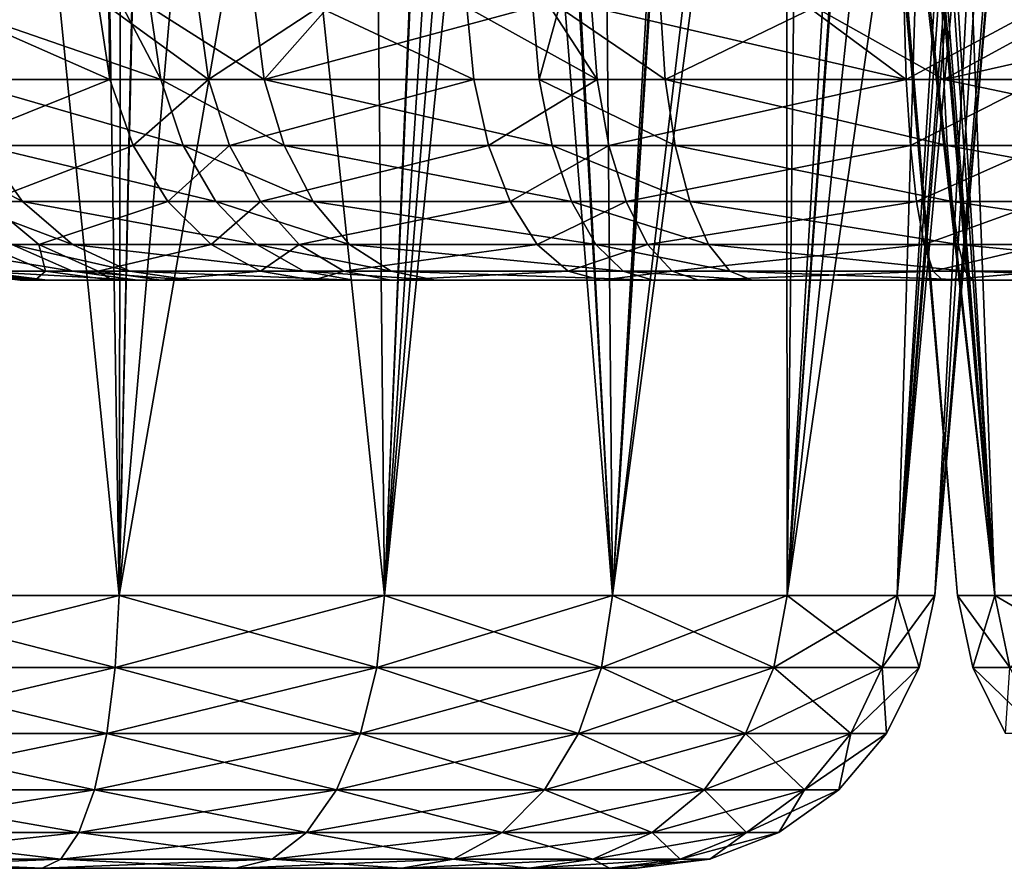
# Model space of a CAD drawing. Units: inches. Extents: x -70 to 70, y -38 to 18.
# Drawn here: x -19 to -18, y -8 to -8 of the extents above; entities that cross this region are included whole.
import ezdxf

# ---------------------------------------------------------------- set-up
doc = ezdxf.new("R2010")
doc.units = ezdxf.units.IN
doc.header["$MEASUREMENT"] = 0

msp = doc.modelspace()

# ---------------------------------------------------------------- linework, layer by layer
for points in [[(-17.74127, -8.22615, 5.94802), (-17.74245, -6.76866, 5.72235), (-17.63699, -6.76646, 5.88818)], [(-17.74127, -8.22615, 5.94802), (-17.58685, -6.76542, 5.96703), (-17.63098, -8.22615, 6.21427)], [(-17.74127, -8.22615, 5.94802), (-17.63699, -6.76646, 5.88818), (-17.58685, -6.76542, 5.96703)], [(-17.53298, -8.22615, 1.98573), (-17.62391, -6.76557, 2.12179), (-17.65561, -6.76747, 2.01856)], [(-17.63098, -8.22615, 6.21427), (-17.58685, -6.76542, 5.96703), (-17.53937, -6.76497, 6.07994)], [(-17.63098, -8.22615, 6.21427), (-17.53937, -6.76497, 6.07994), (-17.51527, -6.76538, 6.183)], [(-17.63098, -8.22615, 6.21427), (-17.51527, -6.76538, 6.183), (-17.59337, -8.22615, 6.5)], [(-17.42269, -8.22615, 2.25198), (-17.52761, -6.76198, 2.313), (-17.62391, -6.76557, 2.12179)], [(-17.42269, -8.22615, 2.25198), (-17.62391, -6.76557, 2.12179), (-17.53298, -8.22615, 1.98573)], [(-17.59337, -8.22615, 6.5), (-17.51527, -6.76538, 6.183), (-17.47335, -6.76609, 6.36229)], [(-17.47335, -6.76609, 6.36229), (-17.46585, -6.76753, 6.48447), (-17.59337, -8.22615, 6.5)], [(-17.49287, -6.76068, 2.38197), (-17.52761, -6.76198, 2.313), (-17.42269, -8.22615, 2.25198)], [(-17.82689, -6.77104, 5.62961), (-17.91671, -8.22615, 5.71938), (-17.9981, -6.7769, 5.49472)], [(-17.91671, -8.22615, 5.71938), (-17.82477, -6.77097, 5.63128), (-17.74245, -6.76866, 5.72235)], [(-17.91671, -8.22615, 5.71938), (-17.74245, -6.76866, 5.72235), (-17.74127, -8.22615, 5.94802)], [(-17.82689, -6.77104, 5.62961), (-17.82477, -6.77097, 5.63128), (-17.91671, -8.22615, 5.71938)], [(-17.69763, -6.77301, 1.71521), (-17.53298, -8.22615, 1.98573), (-17.66006, -6.76774, 2.00409)], [(-17.69703, -6.77329, 1.70003), (-17.57059, -8.22615, 1.7), (-17.69763, -6.77301, 1.71521)], [(-17.69763, -6.77301, 1.71521), (-17.57059, -8.22615, 1.7), (-17.53298, -8.22615, 1.98573)], [(-17.6928, -6.77528, 1.59225), (-17.57059, -8.22615, 1.7), (-17.69703, -6.77329, 1.70003)], [(-17.64865, -6.77935, 1.3829), (-17.53298, -8.22615, 1.41427), (-17.6928, -6.77528, 1.59225)], [(-17.6928, -6.77528, 1.59225), (-17.53298, -8.22615, 1.41427), (-17.57059, -8.22615, 1.7)], [(-17.53298, -8.22615, 1.98573), (-17.65561, -6.76747, 2.01856), (-17.66006, -6.76774, 2.00409)], [(-17.59337, -8.22615, 6.5), (-17.49681, -6.77341, 6.77251), (-17.63098, -8.22615, 6.78573)], [(-17.63098, -8.22615, 6.78573), (-17.49681, -6.77341, 6.77251), (-17.50974, -6.77481, 6.81819)], [(-17.63098, -8.22615, 6.78573), (-17.50974, -6.77481, 6.81819), (-17.53025, -6.77702, 6.89072)], [(-17.59337, -8.22615, 6.5), (-17.46585, -6.76753, 6.48447), (-17.4675, -6.76785, 6.49982)], [(-17.59337, -8.22615, 6.5), (-17.4675, -6.76785, 6.49982), (-17.49681, -6.77341, 6.77251)], [(-18.4116, -8.22615, 5.43366), (-18.3809, -6.79334, 5.31765), (-18.16026, -6.78308, 5.39321)], [(-18.4116, -8.22615, 5.43366), (-18.16026, -6.78308, 5.39321), (-18.14535, -8.22615, 5.54394)], [(-18.14535, -8.22615, 5.54394), (-18.16026, -6.78308, 5.39321), (-18.08268, -6.77997, 5.43546)], [(-17.9981, -6.7769, 5.49472), (-17.91671, -8.22615, 5.71938), (-18.14535, -8.22615, 5.54394)], [(-17.9981, -6.7769, 5.49472), (-18.14535, -8.22615, 5.54394), (-18.05236, -6.77876, 5.45197)], [(-18.14535, -8.22615, 5.54394), (-18.08268, -6.77997, 5.43546), (-18.05236, -6.77876, 5.45197)], [(-17.63098, -8.22615, 6.78573), (-17.53025, -6.77702, 6.89072), (-17.74127, -8.22615, 7.05198)], [(-17.74127, -8.22615, 7.05198), (-17.53025, -6.77702, 6.89072), (-17.63611, -6.78663, 7.11309)], [(-17.74127, -8.22615, 7.05198), (-17.63611, -6.78663, 7.11309), (-17.65463, -6.78831, 7.15198)], [(-17.64865, -6.77935, 1.3829), (-17.63272, -6.78082, 1.30737), (-17.53298, -8.22615, 1.41427)], [(-17.53298, -8.22615, 1.41427), (-17.63272, -6.78082, 1.30737), (-17.58745, -6.78323, 1.1929)], [(-17.53298, -8.22615, 1.41427), (-17.58745, -6.78323, 1.1929), (-17.42269, -8.22615, 1.14802)], [(-17.42269, -8.22615, 1.14802), (-17.58745, -6.78323, 1.1929), (-17.52465, -6.78567, 1.08936)], [(-17.42269, -8.22615, 1.14802), (-17.52465, -6.78567, 1.08936), (-17.43655, -6.78911, 0.9441)], [(-18.43417, -6.79582, 5.2994), (-18.4116, -8.22615, 5.43366), (-18.55518, -6.80227, 5.27972)], [(-18.43417, -6.79582, 5.2994), (-18.3809, -6.79334, 5.31765), (-18.4116, -8.22615, 5.43366)], [(-17.83472, -6.80338, 7.36264), (-17.91671, -8.22615, 7.28062), (-17.72573, -6.79434, 7.25299)], [(-17.72573, -6.79434, 7.25299), (-17.91671, -8.22615, 7.28062), (-17.74127, -8.22615, 7.05198)], [(-17.72573, -6.79434, 7.25299), (-17.74127, -8.22615, 7.05198), (-17.65463, -6.78831, 7.15198)], [(-18.55518, -6.80227, 5.27972), (-18.4116, -8.22615, 5.43366), (-18.69732, -8.22615, 5.39604)], [(-17.91671, -8.22615, 7.28062), (-17.83472, -6.80338, 7.36264), (-17.92967, -6.81125, 7.45816)], [(-17.92967, -6.81125, 7.45816), (-17.99285, -6.81646, 7.50319), (-17.91671, -8.22615, 7.28062)], [(-18.14535, -8.22615, 7.45606), (-18.08655, -6.82419, 7.55704), (-18.29109, -6.84109, 7.65582)], [(-17.91671, -8.22615, 7.28062), (-18.03026, -6.81954, 7.52986), (-18.14535, -8.22615, 7.45606)], [(-18.14535, -8.22615, 7.45606), (-18.03026, -6.81954, 7.52986), (-18.08655, -6.82419, 7.55704)], [(-17.91671, -8.22615, 7.28062), (-17.99285, -6.81646, 7.50319), (-18.03026, -6.81954, 7.52986)], [(-18.14535, -8.22615, 7.45606), (-18.29109, -6.84109, 7.65582), (-18.4116, -8.22615, 7.56634)], [(-18.4116, -8.22615, 7.56634), (-18.29109, -6.84109, 7.65582), (-18.38072, -6.8485, 7.68169)], [(-18.69732, -8.22615, 7.60396), (-18.4116, -8.22615, 7.56634), (-18.40899, -6.85084, 7.68984)], [(-18.40899, -6.85084, 7.68984), (-18.69732, -6.87457, 7.72221), (-18.69732, -8.22615, 7.60396)], [(-18.4116, -8.22615, 7.56634), (-18.38072, -6.8485, 7.68169), (-18.40899, -6.85084, 7.68984)], [(-18.61388, -7.7085, 38.87582), (-18.58595, -7.63615, 38.81346), (-18.42098, -7.7085, 38.62108)], [(-18.58595, -7.63615, 38.81346), (-18.43214, -7.63615, 38.61034), (-18.42098, -7.7085, 38.62108)], [(-18.36979, -7.7085, 40.54618), (-18.40798, -7.63615, 40.52478), (-18.5802, -7.63615, 40.32071)], [(-18.36979, -7.7085, 40.54618), (-18.5802, -7.63615, 40.32071), (-18.57605, -7.7085, 40.30177)], [(-18.42098, -7.7085, 38.62108), (-18.43214, -7.63615, 38.61034), (-18.42191, -7.63615, 38.60074)], [(-18.42098, -7.7085, 38.62108), (-18.42191, -7.63615, 38.60074), (-18.3221, -7.7085, 38.52821)], [(-18.42191, -7.63615, 38.60074), (-18.33212, -7.63615, 38.51641), (-18.3221, -7.7085, 38.52821)], [(-18.38036, -7.63615, 40.5575), (-18.40798, -7.63615, 40.52478), (-18.36979, -7.7085, 40.54618)], [(-18.26595, -7.7085, 40.63385), (-18.27534, -7.63615, 40.64617), (-18.38036, -7.63615, 40.5575)], [(-18.26595, -7.7085, 40.63385), (-18.38036, -7.63615, 40.5575), (-18.36979, -7.7085, 40.54618)], [(-18.3221, -7.7085, 38.52821), (-18.33212, -7.63615, 38.51641), (-18.21142, -7.63615, 38.43645)], [(-18.3221, -7.7085, 38.52821), (-18.21142, -7.63615, 38.43645), (-18.05563, -7.7085, 38.35168)], [(-18.20178, -7.63615, 40.68949), (-18.27534, -7.63615, 40.64617), (-18.26595, -7.7085, 40.63385)], [(-17.99018, -7.7085, 40.79625), (-17.99641, -7.63615, 40.81043), (-18.26595, -7.7085, 40.63385)], [(-18.26595, -7.7085, 40.63385), (-17.99641, -7.63615, 40.81043), (-18.20178, -7.63615, 40.68949)], [(-18.05563, -7.7085, 38.35168), (-18.21142, -7.63615, 38.43645), (-18.0626, -7.63615, 38.33785)], [(-18.05563, -7.7085, 38.35168), (-18.0626, -7.63615, 38.33785), (-17.93199, -7.7085, 38.29695)], [(-18.0626, -7.63615, 38.33785), (-17.9792, -7.63615, 38.30093), (-17.93199, -7.7085, 38.29695)], [(-17.99018, -7.7085, 40.79625), (-17.97005, -7.63615, 40.82046), (-17.99641, -7.63615, 40.81043)], [(-17.86376, -7.7085, 40.84436), (-17.97005, -7.63615, 40.82046), (-17.99018, -7.7085, 40.79625)], [(-17.93199, -7.7085, 38.29695), (-17.9792, -7.63615, 38.30093), (-17.93754, -7.63615, 38.28249)], [(-17.86376, -7.7085, 40.84436), (-17.86853, -7.63615, 40.85909), (-17.97005, -7.63615, 40.82046)], [(-17.93199, -7.7085, 38.29695), (-17.93754, -7.63615, 38.28249), (-17.62201, -7.7085, 38.21843)], [(-17.62201, -7.7085, 38.21843), (-17.93754, -7.63615, 38.28249), (-17.72004, -7.63615, 38.22739)], [(-17.7137, -7.63615, 40.89175), (-17.86853, -7.63615, 40.85909), (-17.86376, -7.7085, 40.84436)], [(-17.58413, -7.7085, 40.90335), (-17.7137, -7.63615, 40.89175), (-17.86376, -7.7085, 40.84436)], [(-17.72004, -7.63615, 38.22739), (-17.62402, -7.63615, 38.20307), (-17.62201, -7.7085, 38.21843)], [(-17.58413, -7.7085, 40.90335), (-17.58571, -7.63615, 40.91875), (-17.7137, -7.63615, 40.89175)], [(-17.62201, -7.7085, 38.21843), (-17.62402, -7.63615, 38.20307), (-17.48682, -7.63615, 38.19219)], [(-17.62201, -7.7085, 38.21843), (-17.48682, -7.63615, 38.19219), (-17.48637, -7.7085, 38.20767)], [(-17.45112, -7.63615, 40.91651), (-17.58571, -7.63615, 40.91875), (-17.58413, -7.7085, 40.90335)], [(-17.26418, -7.70849, 40.898), (-17.2621, -7.63615, 40.91335), (-17.58413, -7.7085, 40.90335)], [(-17.58413, -7.7085, 40.90335), (-17.2621, -7.63615, 40.91335), (-17.45112, -7.63615, 40.91651)], [(-18.58564, -7.77485, 38.89235), (-18.61388, -7.7085, 38.87582), (-18.42098, -7.7085, 38.62108)], [(-18.58564, -7.77485, 38.89235), (-18.42098, -7.7085, 38.62108), (-18.3974, -7.77485, 38.64378)], [(-18.34745, -7.77485, 40.52228), (-18.36979, -7.7085, 40.54618), (-18.57605, -7.7085, 40.30177)], [(-18.34745, -7.77485, 40.52228), (-18.57605, -7.7085, 40.30177), (-18.54873, -7.77485, 40.28377)], [(-18.3974, -7.77485, 38.64378), (-18.42098, -7.7085, 38.62108), (-18.3221, -7.7085, 38.52821)], [(-18.3974, -7.77485, 38.64378), (-18.3221, -7.7085, 38.52821), (-18.30092, -7.77485, 38.55316)], [(-18.24613, -7.77485, 40.60781), (-18.26595, -7.7085, 40.63385), (-18.36979, -7.7085, 40.54618)], [(-18.24613, -7.77485, 40.60781), (-18.36979, -7.7085, 40.54618), (-18.34745, -7.77485, 40.52228)], [(-18.30092, -7.77485, 38.55316), (-18.3221, -7.7085, 38.52821), (-18.05563, -7.7085, 38.35168)], [(-18.30092, -7.77485, 38.55316), (-18.05563, -7.7085, 38.35168), (-18.0409, -7.77485, 38.38091)], [(-17.97703, -7.77485, 40.76629), (-17.99018, -7.7085, 40.79625), (-18.26595, -7.7085, 40.63385)], [(-17.97703, -7.77485, 40.76629), (-18.26595, -7.7085, 40.63385), (-18.24613, -7.77485, 40.60781)], [(-18.0409, -7.77485, 38.38091), (-18.05563, -7.7085, 38.35168), (-17.93199, -7.7085, 38.29695)], [(-18.0409, -7.77485, 38.38091), (-17.93199, -7.7085, 38.29695), (-17.92026, -7.77485, 38.3275)], [(-17.85366, -7.77485, 40.81322), (-17.86376, -7.7085, 40.84436), (-17.99018, -7.7085, 40.79625)], [(-17.85366, -7.77485, 40.81322), (-17.99018, -7.7085, 40.79625), (-17.97703, -7.77485, 40.76629)], [(-17.92026, -7.77485, 38.3275), (-17.93199, -7.7085, 38.29695), (-17.62201, -7.7085, 38.21843)], [(-17.92026, -7.77485, 38.3275), (-17.62201, -7.7085, 38.21843), (-17.61778, -7.77485, 38.25087)], [(-17.5808, -7.77485, 40.87079), (-17.58413, -7.7085, 40.90335), (-17.86376, -7.7085, 40.84436)], [(-17.5808, -7.77485, 40.87079), (-17.86376, -7.7085, 40.84436), (-17.85366, -7.77485, 40.81322)], [(-17.61778, -7.77485, 38.25087), (-17.62201, -7.7085, 38.21843), (-17.48637, -7.7085, 38.20767)], [(-17.61778, -7.77485, 38.25087), (-17.48637, -7.7085, 38.20767), (-17.48544, -7.77485, 38.24038)], [(-17.26858, -7.77485, 40.86557), (-17.26418, -7.70849, 40.898), (-17.58413, -7.7085, 40.90335)], [(-17.26858, -7.77485, 40.86557), (-17.58413, -7.7085, 40.90335), (-17.5808, -7.77485, 40.87079)], [(-18.50867, -7.83118, 40.25738), (-18.54873, -7.77485, 40.28377), (-18.6153, -7.77485, 40.17089)], [(-18.50867, -7.83118, 40.25738), (-18.6153, -7.77485, 40.17089), (-18.57281, -7.83118, 40.14861)], [(-18.54425, -7.83118, 38.91659), (-18.58564, -7.77485, 38.89235), (-18.3974, -7.77485, 38.64378)], [(-18.3147, -7.83118, 40.48723), (-18.34745, -7.77485, 40.52228), (-18.54873, -7.77485, 40.28377)], [(-18.3147, -7.83118, 40.48723), (-18.54873, -7.77485, 40.28377), (-18.50867, -7.83118, 40.25738)], [(-18.54425, -7.83118, 38.91659), (-18.3974, -7.77485, 38.64378), (-18.36285, -7.83118, 38.67705)], [(-18.36285, -7.83118, 38.67705), (-18.3974, -7.77485, 38.64378), (-18.30092, -7.77485, 38.55316)], [(-18.36285, -7.83118, 38.67705), (-18.30092, -7.77485, 38.55316), (-18.26988, -7.83118, 38.58973)], [(-18.21708, -7.83118, 40.56964), (-18.24613, -7.77485, 40.60781), (-18.34745, -7.77485, 40.52228)], [(-18.21708, -7.83118, 40.56964), (-18.34745, -7.77485, 40.52228), (-18.3147, -7.83118, 40.48723)], [(-18.26988, -7.83118, 38.58973), (-18.30092, -7.77485, 38.55316), (-18.0409, -7.77485, 38.38091)], [(-18.26988, -7.83118, 38.58973), (-18.0409, -7.77485, 38.38091), (-18.01931, -7.83118, 38.42374)], [(-17.95774, -7.83118, 40.72237), (-17.97703, -7.77485, 40.76629), (-18.24613, -7.77485, 40.60781)], [(-17.95774, -7.83118, 40.72237), (-18.24613, -7.77485, 40.60781), (-18.21708, -7.83118, 40.56964)], [(-18.01931, -7.83118, 38.42374), (-18.0409, -7.77485, 38.38091), (-17.92026, -7.77485, 38.3275)], [(-18.01931, -7.83118, 38.42374), (-17.92026, -7.77485, 38.3275), (-17.90306, -7.83118, 38.37228)], [(-17.83887, -7.83118, 40.76759), (-17.85366, -7.77485, 40.81322), (-17.97703, -7.77485, 40.76629)], [(-17.83887, -7.83118, 40.76759), (-17.97703, -7.77485, 40.76629), (-17.95774, -7.83118, 40.72237)], [(-17.90306, -7.83118, 38.37228), (-17.92026, -7.77485, 38.3275), (-17.61778, -7.77485, 38.25087)], [(-17.90306, -7.83118, 38.37228), (-17.61778, -7.77485, 38.25087), (-17.61158, -7.83118, 38.29844)], [(-17.57592, -7.83118, 40.82307), (-17.5808, -7.77485, 40.87079), (-17.85366, -7.77485, 40.81322)], [(-17.57592, -7.83118, 40.82307), (-17.85366, -7.77485, 40.81322), (-17.83887, -7.83118, 40.76759)], [(-17.61158, -7.83118, 38.29844), (-17.61778, -7.77485, 38.25087), (-17.48544, -7.77485, 38.24038)], [(-17.61158, -7.83118, 38.29844), (-17.48544, -7.77485, 38.24038), (-17.48406, -7.83118, 38.28833)], [(-17.27503, -7.83118, 40.81804), (-17.26858, -7.77485, 40.86557), (-17.5808, -7.77485, 40.87079)], [(-17.27503, -7.83118, 40.81804), (-17.5808, -7.77485, 40.87079), (-17.57592, -7.83118, 40.82307)], [(-18.45831, -7.87406, 40.22421), (-18.50867, -7.83118, 40.25738), (-18.57281, -7.83118, 40.14861)], [(-18.45831, -7.87406, 40.22421), (-18.57281, -7.83118, 40.14861), (-18.51941, -7.87406, 40.12061)], [(-18.54819, -7.87406, 39.05474), (-18.54425, -7.83118, 38.91659), (-18.49222, -7.87406, 38.94706)], [(-18.49222, -7.87406, 38.94706), (-18.54425, -7.83118, 38.91659), (-18.36285, -7.83118, 38.67705)], [(-18.27353, -7.87406, 40.44317), (-18.3147, -7.83118, 40.48723), (-18.50867, -7.83118, 40.25738)], [(-18.27353, -7.87406, 40.44317), (-18.50867, -7.83118, 40.25738), (-18.45831, -7.87406, 40.22421)], [(-18.49222, -7.87406, 38.94706), (-18.36285, -7.83118, 38.67705), (-18.31941, -7.87406, 38.71887)], [(-18.31941, -7.87406, 38.71887), (-18.36285, -7.83118, 38.67705), (-18.26988, -7.83118, 38.58973)], [(-18.31941, -7.87406, 38.71887), (-18.26988, -7.83118, 38.58973), (-18.23087, -7.87406, 38.6357)], [(-18.18056, -7.87406, 40.52167), (-18.21708, -7.83118, 40.56964), (-18.3147, -7.83118, 40.48723)], [(-18.18056, -7.87406, 40.52167), (-18.3147, -7.83118, 40.48723), (-18.27353, -7.87406, 40.44317)], [(-18.23087, -7.87406, 38.6357), (-18.26988, -7.83118, 38.58973), (-18.01931, -7.83118, 38.42374)], [(-18.23087, -7.87406, 38.6357), (-18.01931, -7.83118, 38.42374), (-17.99217, -7.87406, 38.47759)], [(-17.9335, -7.87406, 40.66716), (-17.95774, -7.83118, 40.72237), (-18.21708, -7.83118, 40.56964)], [(-17.9335, -7.87406, 40.66716), (-18.21708, -7.83118, 40.56964), (-18.18056, -7.87406, 40.52167)], [(-17.99217, -7.87406, 38.47759), (-18.01931, -7.83118, 38.42374), (-17.90306, -7.83118, 38.37228)], [(-17.99217, -7.87406, 38.47759), (-17.90306, -7.83118, 38.37228), (-17.88145, -7.87406, 38.42857)], [(-17.82027, -7.87406, 40.71024), (-17.83887, -7.83118, 40.76759), (-17.95774, -7.83118, 40.72237)], [(-17.82027, -7.87406, 40.71024), (-17.95774, -7.83118, 40.72237), (-17.9335, -7.87406, 40.66716)], [(-17.88145, -7.87406, 38.42857), (-17.90306, -7.83118, 38.37228), (-17.61158, -7.83118, 38.29844)], [(-17.88145, -7.87406, 38.42857), (-17.61158, -7.83118, 38.29844), (-17.60378, -7.87406, 38.35823)], [(-17.56978, -7.87406, 40.76309), (-17.57592, -7.83118, 40.82307), (-17.83887, -7.83118, 40.76759)], [(-17.56978, -7.87406, 40.76309), (-17.83887, -7.83118, 40.76759), (-17.82027, -7.87406, 40.71024)], [(-17.60378, -7.87406, 38.35823), (-17.61158, -7.83118, 38.29844), (-17.48406, -7.83118, 38.28833)], [(-17.60378, -7.87406, 38.35823), (-17.48406, -7.83118, 38.28833), (-17.48232, -7.87406, 38.3486)], [(-17.28313, -7.87406, 40.75829), (-17.27503, -7.83118, 40.81804), (-17.57592, -7.83118, 40.82307)], [(-17.28313, -7.87406, 40.75829), (-17.57592, -7.83118, 40.82307), (-17.56978, -7.87406, 40.76309)], [(-18.45835, -7.90088, 40.08858), (-18.51941, -7.87406, 40.12061), (-18.62156, -7.87406, 39.85276)], [(-18.45835, -7.90088, 40.08858), (-18.62156, -7.87406, 39.85276), (-18.55468, -7.90088, 39.83596)], [(-18.56803, -7.90088, 39.34062), (-18.54819, -7.87406, 39.05474), (-18.48548, -7.90088, 39.08342)], [(-18.48548, -7.90088, 39.08342), (-18.54819, -7.87406, 39.05474), (-18.49222, -7.87406, 38.94706)], [(-18.40073, -7.90088, 40.18628), (-18.45831, -7.87406, 40.22421), (-18.51941, -7.87406, 40.12061)], [(-18.40073, -7.90088, 40.18628), (-18.51941, -7.87406, 40.12061), (-18.45835, -7.90088, 40.08858)], [(-18.48548, -7.90088, 39.08342), (-18.49222, -7.87406, 38.94706), (-18.43271, -7.90088, 38.98191)], [(-18.43271, -7.90088, 38.98191), (-18.49222, -7.87406, 38.94706), (-18.31941, -7.87406, 38.71887)], [(-18.22645, -7.90088, 40.39279), (-18.27353, -7.87406, 40.44317), (-18.45831, -7.87406, 40.22421)], [(-18.22645, -7.90088, 40.39279), (-18.45831, -7.87406, 40.22421), (-18.40073, -7.90088, 40.18628)], [(-18.43271, -7.90088, 38.98191), (-18.31941, -7.87406, 38.71887), (-18.26974, -7.90088, 38.7667)], [(-18.26974, -7.90088, 38.7667), (-18.31941, -7.87406, 38.71887), (-18.23087, -7.87406, 38.6357)], [(-18.13878, -7.90088, 40.4668), (-18.18056, -7.87406, 40.52167), (-18.27353, -7.87406, 40.44317)], [(-18.13878, -7.90088, 40.4668), (-18.27353, -7.87406, 40.44317), (-18.22645, -7.90088, 40.39279)], [(-18.26974, -7.90088, 38.7667), (-18.23087, -7.87406, 38.6357), (-18.18624, -7.90088, 38.68828)], [(-18.18624, -7.90088, 38.68828), (-18.23087, -7.87406, 38.6357), (-17.99217, -7.87406, 38.47759)], [(-18.18624, -7.90088, 38.68828), (-17.99217, -7.87406, 38.47759), (-17.96114, -7.90088, 38.53917)], [(-17.90578, -7.90088, 40.60402), (-17.9335, -7.87406, 40.66716), (-18.18056, -7.87406, 40.52167)], [(-17.90578, -7.90088, 40.60402), (-18.18056, -7.87406, 40.52167), (-18.13878, -7.90088, 40.4668)], [(-17.96114, -7.90088, 38.53917), (-17.99217, -7.87406, 38.47759), (-17.88145, -7.87406, 38.42857)], [(-17.96114, -7.90088, 38.53917), (-17.88145, -7.87406, 38.42857), (-17.85673, -7.90088, 38.49294)], [(-17.799, -7.90088, 40.64464), (-17.82027, -7.87406, 40.71024), (-17.9335, -7.87406, 40.66716)], [(-17.799, -7.90088, 40.64464), (-17.9335, -7.87406, 40.66716), (-17.90578, -7.90088, 40.60402)], [(-17.85673, -7.90088, 38.49294), (-17.88145, -7.87406, 38.42857), (-17.60378, -7.87406, 38.35823)], [(-17.85673, -7.90088, 38.49294), (-17.60378, -7.87406, 38.35823), (-17.59487, -7.90088, 38.42661)], [(-17.56276, -7.90088, 40.69449), (-17.56978, -7.87406, 40.76309), (-17.82027, -7.87406, 40.71024)], [(-17.56276, -7.90088, 40.69449), (-17.82027, -7.87406, 40.71024), (-17.799, -7.90088, 40.64464)], [(-17.59487, -7.90088, 38.42661), (-17.60378, -7.87406, 38.35823), (-17.48232, -7.87406, 38.3486)], [(-17.59487, -7.90088, 38.42661), (-17.48232, -7.87406, 38.3486), (-17.48034, -7.90088, 38.41753)], [(-17.29239, -7.90088, 40.68996), (-17.28313, -7.87406, 40.75829), (-17.56978, -7.87406, 40.76309)], [(-17.29239, -7.90088, 40.68996), (-17.56978, -7.87406, 40.76309), (-17.56276, -7.90088, 40.69449)], [(-18.50435, -7.91, 39.71265), (-18.577, -7.90088, 39.72328), (-18.58419, -7.90088, 39.45366)], [(-18.50435, -7.91, 39.71265), (-18.58419, -7.90088, 39.45366), (-18.51107, -7.91, 39.4604)], [(-18.51107, -7.91, 39.4604), (-18.58419, -7.90088, 39.45366), (-18.56803, -7.90088, 39.34062)], [(-18.48347, -7.91, 39.81807), (-18.55468, -7.90088, 39.83596), (-18.577, -7.90088, 39.72328)], [(-18.48347, -7.91, 39.81807), (-18.577, -7.90088, 39.72328), (-18.50435, -7.91, 39.71265)], [(-18.51107, -7.91, 39.4604), (-18.56803, -7.90088, 39.34062), (-18.49595, -7.91, 39.35463)], [(-18.49595, -7.91, 39.35463), (-18.56803, -7.90088, 39.34062), (-18.48548, -7.90088, 39.08342)], [(-18.39332, -7.91, 40.05448), (-18.45835, -7.90088, 40.08858), (-18.55468, -7.90088, 39.83596)], [(-18.39332, -7.91, 40.05448), (-18.55468, -7.90088, 39.83596), (-18.48347, -7.91, 39.81807)], [(-18.49595, -7.91, 39.35463), (-18.48548, -7.90088, 39.08342), (-18.41871, -7.91, 39.11397)], [(-18.41871, -7.91, 39.11397), (-18.48548, -7.90088, 39.08342), (-18.43271, -7.90088, 38.98191)], [(-18.33941, -7.91, 40.14588), (-18.40073, -7.90088, 40.18628), (-18.45835, -7.90088, 40.08858)], [(-18.33941, -7.91, 40.14588), (-18.45835, -7.90088, 40.08858), (-18.39332, -7.91, 40.05448)], [(-18.41871, -7.91, 39.11397), (-18.43271, -7.90088, 38.98191), (-18.36935, -7.91, 39.01901)], [(-18.36935, -7.91, 39.01901), (-18.43271, -7.90088, 38.98191), (-18.26974, -7.90088, 38.7667)], [(-18.17632, -7.91, 40.33914), (-18.22645, -7.90088, 40.39279), (-18.40073, -7.90088, 40.18628)], [(-18.17632, -7.91, 40.33914), (-18.40073, -7.90088, 40.18628), (-18.33941, -7.91, 40.14588)], [(-18.36935, -7.91, 39.01901), (-18.26974, -7.90088, 38.7667), (-18.21684, -7.91, 38.81762)], [(-18.21684, -7.91, 38.81762), (-18.26974, -7.90088, 38.7667), (-18.18624, -7.90088, 38.68828)], [(-18.09431, -7.91, 40.40837), (-18.13878, -7.90088, 40.4668), (-18.22645, -7.90088, 40.39279)], [(-18.09431, -7.91, 40.40837), (-18.22645, -7.90088, 40.39279), (-18.17632, -7.91, 40.33914)], [(-18.21684, -7.91, 38.81762), (-18.18624, -7.90088, 38.68828), (-18.13873, -7.91, 38.74426)], [(-18.13873, -7.91, 38.74426), (-18.18624, -7.90088, 38.68828), (-17.96114, -7.90088, 38.53917)], [(-17.87626, -7.91, 40.53679), (-17.90578, -7.90088, 40.60402), (-18.13878, -7.90088, 40.4668)], [(-17.87626, -7.91, 40.53679), (-18.13878, -7.90088, 40.4668), (-18.09431, -7.91, 40.40837)], [(-18.13873, -7.91, 38.74426), (-17.96114, -7.90088, 38.53917), (-17.92809, -7.91, 38.60473)], [(-17.92809, -7.91, 38.60473), (-17.96114, -7.90088, 38.53917), (-17.85673, -7.90088, 38.49294)], [(-17.92809, -7.91, 38.60473), (-17.85673, -7.90088, 38.49294), (-17.83041, -7.91, 38.56149)], [(-17.77635, -7.91, 40.5748), (-17.799, -7.90088, 40.64464), (-17.90578, -7.90088, 40.60402)], [(-17.77635, -7.91, 40.5748), (-17.90578, -7.90088, 40.60402), (-17.87626, -7.91, 40.53679)], [(-17.83041, -7.91, 38.56149), (-17.85673, -7.90088, 38.49294), (-17.59487, -7.90088, 38.42661)], [(-17.83041, -7.91, 38.56149), (-17.59487, -7.90088, 38.42661), (-17.58537, -7.91, 38.49942)], [(-17.55528, -7.91, 40.62145), (-17.56276, -7.90088, 40.69449), (-17.799, -7.90088, 40.64464)], [(-17.55528, -7.91, 40.62145), (-17.799, -7.90088, 40.64464), (-17.77635, -7.91, 40.5748)], [(-17.58537, -7.91, 38.49942), (-17.59487, -7.90088, 38.42661), (-17.48034, -7.90088, 38.41753)], [(-17.58537, -7.91, 38.49942), (-17.48034, -7.90088, 38.41753), (-17.47824, -7.91, 38.49092)], [(-17.30226, -7.91, 40.6172), (-17.29239, -7.90088, 40.68996), (-17.56276, -7.90088, 40.69449)], [(-17.30226, -7.91, 40.6172), (-17.56276, -7.90088, 40.69449), (-17.55528, -7.91, 40.62145)], [(-17.92809, -7.91, 38.60473), (-18.50435, -7.91, 39.71265), (-18.51107, -7.91, 39.4604)], [(-17.92809, -7.91, 38.60473), (-18.51107, -7.91, 39.4604), (-18.49595, -7.91, 39.35463)], [(-18.48347, -7.91, 39.81807), (-18.50435, -7.91, 39.71265), (-17.92809, -7.91, 38.60473)], [(-18.49595, -7.91, 39.35463), (-18.41871, -7.91, 39.11397), (-18.36935, -7.91, 39.01901)], [(-18.36935, -7.91, 39.01901), (-18.21684, -7.91, 38.81762), (-18.49595, -7.91, 39.35463)], [(-18.49595, -7.91, 39.35463), (-18.21684, -7.91, 38.81762), (-18.13873, -7.91, 38.74426)], [(-18.49595, -7.91, 39.35463), (-18.13873, -7.91, 38.74426), (-17.92809, -7.91, 38.60473)], [(-17.92809, -7.91, 38.60473), (-18.39332, -7.91, 40.05448), (-18.48347, -7.91, 39.81807)], [(-17.92809, -7.91, 38.60473), (-18.33941, -7.91, 40.14588), (-18.39332, -7.91, 40.05448)], [(-17.47824, -7.91, 38.49092), (-18.17632, -7.91, 40.33914), (-18.33941, -7.91, 40.14588)], [(-17.47824, -7.91, 38.49092), (-18.33941, -7.91, 40.14588), (-17.58537, -7.91, 38.49942)], [(-17.58537, -7.91, 38.49942), (-18.33941, -7.91, 40.14588), (-17.83041, -7.91, 38.56149)], [(-17.83041, -7.91, 38.56149), (-18.33941, -7.91, 40.14588), (-17.92809, -7.91, 38.60473)], [(-18.09431, -7.91, 40.40837), (-18.17632, -7.91, 40.33914), (-17.47824, -7.91, 38.49092)], [(-17.47824, -7.91, 38.49092), (-17.87626, -7.91, 40.53679), (-18.09431, -7.91, 40.40837)], [(-17.47824, -7.91, 38.49092), (-17.77635, -7.91, 40.5748), (-17.87626, -7.91, 40.53679)], [(-17.55528, -7.91, 40.62145), (-17.77635, -7.91, 40.5748), (-17.47824, -7.91, 38.49092)], [(-17.47824, -7.91, 38.49092), (-17.30226, -7.91, 40.6172), (-17.55528, -7.91, 40.62145)], [(-18.4116, -8.22615, 5.43366), (-18.41561, -8.2985, 5.44862), (-18.69732, -8.22615, 5.39604)], [(-18.69732, -8.22615, 5.39604), (-18.41561, -8.2985, 5.44862), (-18.69732, -8.2985, 5.41153)], [(-18.69732, -8.22615, 7.60396), (-18.69732, -8.2985, 7.58847), (-18.4116, -8.22615, 7.56634)], [(-18.4116, -8.22615, 7.56634), (-18.69732, -8.2985, 7.58847), (-18.41561, -8.2985, 7.55138)], [(-18.4116, -8.22615, 7.56634), (-18.41561, -8.2985, 7.55138), (-18.14535, -8.22615, 7.45606)], [(-18.14535, -8.22615, 7.45606), (-18.41561, -8.2985, 7.55138), (-18.15309, -8.2985, 7.44264)], [(-18.4116, -8.22615, 5.43366), (-18.15309, -8.2985, 5.55736), (-18.41561, -8.2985, 5.44862)], [(-18.14535, -8.22615, 5.54394), (-18.15309, -8.2985, 5.55736), (-18.4116, -8.22615, 5.43366)], [(-18.14535, -8.22615, 7.45606), (-18.15309, -8.2985, 7.44264), (-17.91671, -8.22615, 7.28062)], [(-17.91671, -8.22615, 7.28062), (-18.15309, -8.2985, 7.44264), (-17.92766, -8.2985, 7.26967)], [(-18.14535, -8.22615, 5.54394), (-17.92766, -8.2985, 5.73033), (-18.15309, -8.2985, 5.55736)], [(-17.91671, -8.22615, 5.71938), (-17.92766, -8.2985, 5.73033), (-18.14535, -8.22615, 5.54394)], [(-17.91671, -8.22615, 7.28062), (-17.92766, -8.2985, 7.26967), (-17.74127, -8.22615, 7.05198)], [(-17.74127, -8.22615, 7.05198), (-17.92766, -8.2985, 7.26967), (-17.75468, -8.2985, 7.04424)], [(-17.91671, -8.22615, 5.71938), (-17.75468, -8.2985, 5.95576), (-17.92766, -8.2985, 5.73033)], [(-17.74127, -8.22615, 5.94802), (-17.75468, -8.2985, 5.95576), (-17.91671, -8.22615, 5.71938)], [(-17.74127, -8.22615, 7.05198), (-17.75468, -8.2985, 7.04424), (-17.63098, -8.22615, 6.78573)], [(-17.63098, -8.22615, 6.78573), (-17.75468, -8.2985, 7.04424), (-17.64594, -8.2985, 6.78172)], [(-17.74127, -8.22615, 5.94802), (-17.64594, -8.2985, 6.21828), (-17.75468, -8.2985, 5.95576)], [(-17.63098, -8.22615, 6.21427), (-17.64594, -8.2985, 6.21828), (-17.74127, -8.22615, 5.94802)], [(-17.63098, -8.22615, 6.78573), (-17.64594, -8.2985, 6.78172), (-17.59337, -8.22615, 6.5)], [(-17.59337, -8.22615, 6.5), (-17.64594, -8.2985, 6.78172), (-17.60885, -8.2985, 6.5)], [(-17.63098, -8.22615, 6.21427), (-17.60885, -8.2985, 6.5), (-17.64594, -8.2985, 6.21828)], [(-17.59337, -8.22615, 6.5), (-17.60885, -8.2985, 6.5), (-17.63098, -8.22615, 6.21427)], [(-17.53298, -8.22615, 1.41427), (-17.51801, -8.2985, 1.41828), (-17.57059, -8.22615, 1.7)], [(-17.57059, -8.22615, 1.7), (-17.51801, -8.2985, 1.41828), (-17.55511, -8.2985, 1.7)], [(-17.57059, -8.22615, 1.7), (-17.55511, -8.2985, 1.7), (-17.53298, -8.22615, 1.98573)], [(-17.53298, -8.22615, 1.98573), (-17.55511, -8.2985, 1.7), (-17.51801, -8.2985, 1.98172)], [(-17.42269, -8.22615, 1.14802), (-17.40928, -8.2985, 1.15576), (-17.53298, -8.22615, 1.41427)], [(-17.53298, -8.22615, 1.41427), (-17.40928, -8.2985, 1.15576), (-17.51801, -8.2985, 1.41828)], [(-17.53298, -8.22615, 1.98573), (-17.51801, -8.2985, 1.98172), (-17.42269, -8.22615, 2.25198)], [(-18.41561, -8.2985, 5.44862), (-18.42408, -8.36485, 5.48023), (-18.69732, -8.2985, 5.41153)], [(-18.69732, -8.2985, 5.41153), (-18.42408, -8.36485, 5.48023), (-18.69732, -8.36485, 5.44425)], [(-18.69732, -8.2985, 7.58847), (-18.69732, -8.36485, 7.55575), (-18.41561, -8.2985, 7.55138)], [(-18.41561, -8.2985, 7.55138), (-18.69732, -8.36485, 7.55575), (-18.42408, -8.36485, 7.51977)], [(-18.41561, -8.2985, 7.55138), (-18.42408, -8.36485, 7.51977), (-18.15309, -8.2985, 7.44264)], [(-18.15309, -8.2985, 7.44264), (-18.42408, -8.36485, 7.51977), (-18.16945, -8.36485, 7.4143)], [(-18.41561, -8.2985, 5.44862), (-18.16945, -8.36485, 5.5857), (-18.42408, -8.36485, 5.48023)], [(-18.15309, -8.2985, 5.55736), (-18.16945, -8.36485, 5.5857), (-18.41561, -8.2985, 5.44862)], [(-18.15309, -8.2985, 7.44264), (-18.16945, -8.36485, 7.4143), (-17.92766, -8.2985, 7.26967)], [(-17.92766, -8.2985, 7.26967), (-18.16945, -8.36485, 7.4143), (-17.9508, -8.36485, 7.24653)], [(-18.15309, -8.2985, 5.55736), (-17.9508, -8.36485, 5.75347), (-18.16945, -8.36485, 5.5857)], [(-17.92766, -8.2985, 5.73033), (-17.9508, -8.36485, 5.75347), (-18.15309, -8.2985, 5.55736)], [(-17.92766, -8.2985, 7.26967), (-17.9508, -8.36485, 7.24653), (-17.75468, -8.2985, 7.04424)], [(-17.75468, -8.2985, 7.04424), (-17.9508, -8.36485, 7.24653), (-17.78302, -8.36485, 7.02787)], [(-17.92766, -8.2985, 5.73033), (-17.78302, -8.36485, 5.97213), (-17.9508, -8.36485, 5.75347)], [(-17.75468, -8.2985, 5.95576), (-17.78302, -8.36485, 5.97213), (-17.92766, -8.2985, 5.73033)], [(-17.75468, -8.2985, 7.04424), (-17.78302, -8.36485, 7.02787), (-17.64594, -8.2985, 6.78172)], [(-17.64594, -8.2985, 6.78172), (-17.78302, -8.36485, 7.02787), (-17.67755, -8.36485, 6.77325)], [(-17.75468, -8.2985, 5.95576), (-17.67755, -8.36485, 6.22675), (-17.78302, -8.36485, 5.97213)], [(-17.64594, -8.2985, 6.21828), (-17.67755, -8.36485, 6.22675), (-17.75468, -8.2985, 5.95576)], [(-17.64594, -8.2985, 6.78172), (-17.67755, -8.36485, 6.77325), (-17.60885, -8.2985, 6.5)], [(-17.60885, -8.2985, 6.5), (-17.67755, -8.36485, 6.77325), (-17.64158, -8.36485, 6.5)], [(-17.64594, -8.2985, 6.21828), (-17.64158, -8.36485, 6.5), (-17.67755, -8.36485, 6.22675)], [(-17.60885, -8.2985, 6.5), (-17.64158, -8.36485, 6.5), (-17.64594, -8.2985, 6.21828)], [(-17.51801, -8.2985, 1.41828), (-17.48641, -8.36485, 1.42675), (-17.55511, -8.2985, 1.7)], [(-17.55511, -8.2985, 1.7), (-17.48641, -8.36485, 1.42675), (-17.52238, -8.36485, 1.7)], [(-17.55511, -8.2985, 1.7), (-17.52238, -8.36485, 1.7), (-17.51801, -8.2985, 1.98172)], [(-18.42408, -8.36485, 5.48023), (-18.43649, -8.42118, 5.52656), (-18.69732, -8.36485, 5.44425)], [(-18.69732, -8.36485, 5.44425), (-18.43649, -8.42118, 5.52656), (-18.69732, -8.42118, 5.49222)], [(-18.69732, -8.36485, 7.55575), (-18.69732, -8.42118, 7.50778), (-18.42408, -8.36485, 7.51977)], [(-18.42408, -8.36485, 7.51977), (-18.69732, -8.42118, 7.50778), (-18.43649, -8.42118, 7.47344)], [(-18.42408, -8.36485, 7.51977), (-18.43649, -8.42118, 7.47344), (-18.16945, -8.36485, 7.4143)], [(-18.16945, -8.36485, 7.4143), (-18.43649, -8.42118, 7.47344), (-18.19344, -8.42118, 7.37276)], [(-18.42408, -8.36485, 5.48023), (-18.19344, -8.42118, 5.62724), (-18.43649, -8.42118, 5.52656)], [(-18.16945, -8.36485, 5.5857), (-18.19344, -8.42118, 5.62724), (-18.42408, -8.36485, 5.48023)], [(-18.16945, -8.36485, 7.4143), (-18.19344, -8.42118, 7.37276), (-17.9508, -8.36485, 7.24653)], [(-17.9508, -8.36485, 7.24653), (-18.19344, -8.42118, 7.37276), (-17.98472, -8.42118, 7.21261)], [(-18.16945, -8.36485, 5.5857), (-17.98472, -8.42118, 5.78739), (-18.19344, -8.42118, 5.62724)], [(-17.9508, -8.36485, 5.75347), (-17.98472, -8.42118, 5.78739), (-18.16945, -8.36485, 5.5857)], [(-17.9508, -8.36485, 7.24653), (-17.98472, -8.42118, 7.21261), (-17.78302, -8.36485, 7.02787)], [(-17.78302, -8.36485, 7.02787), (-17.98472, -8.42118, 7.21261), (-17.82456, -8.42118, 7.00389)], [(-17.9508, -8.36485, 5.75347), (-17.82456, -8.42118, 5.99611), (-17.98472, -8.42118, 5.78739)], [(-17.78302, -8.36485, 5.97213), (-17.82456, -8.42118, 5.99611), (-17.9508, -8.36485, 5.75347)], [(-17.78302, -8.36485, 7.02787), (-17.82456, -8.42118, 7.00389), (-17.67755, -8.36485, 6.77325)], [(-17.67755, -8.36485, 6.77325), (-17.82456, -8.42118, 7.00389), (-17.72389, -8.42118, 6.76083)], [(-17.78302, -8.36485, 5.97213), (-17.72389, -8.42118, 6.23917), (-17.82456, -8.42118, 5.99611)], [(-17.67755, -8.36485, 6.22675), (-17.72389, -8.42118, 6.23917), (-17.78302, -8.36485, 5.97213)], [(-17.67755, -8.36485, 6.77325), (-17.72389, -8.42118, 6.76083), (-17.64158, -8.36485, 6.5)], [(-17.64158, -8.36485, 6.5), (-17.72389, -8.42118, 6.76083), (-17.68955, -8.42118, 6.5)], [(-17.67755, -8.36485, 6.22675), (-17.68955, -8.42118, 6.5), (-17.72389, -8.42118, 6.23917)], [(-17.64158, -8.36485, 6.5), (-17.68955, -8.42118, 6.5), (-17.67755, -8.36485, 6.22675)], [(-18.43649, -8.42118, 5.52656), (-18.4521, -8.46406, 5.5848), (-18.69732, -8.42118, 5.49222)], [(-18.69732, -8.42118, 5.49222), (-18.4521, -8.46406, 5.5848), (-18.69732, -8.46406, 5.55252)], [(-18.69732, -8.42118, 7.50778), (-18.69732, -8.46406, 7.44748), (-18.43649, -8.42118, 7.47344)], [(-18.43649, -8.42118, 7.47344), (-18.69732, -8.46406, 7.44748), (-18.4521, -8.46406, 7.4152)], [(-18.43649, -8.42118, 7.47344), (-18.4521, -8.46406, 7.4152), (-18.19344, -8.42118, 7.37276)], [(-18.19344, -8.42118, 7.37276), (-18.4521, -8.46406, 7.4152), (-18.22359, -8.46406, 7.32054)], [(-18.43649, -8.42118, 5.52656), (-18.22359, -8.46406, 5.67946), (-18.4521, -8.46406, 5.5848)], [(-18.19344, -8.42118, 5.62724), (-18.22359, -8.46406, 5.67946), (-18.43649, -8.42118, 5.52656)], [(-18.19344, -8.42118, 7.37276), (-18.22359, -8.46406, 7.32054), (-17.98472, -8.42118, 7.21261)], [(-17.98472, -8.42118, 7.21261), (-18.22359, -8.46406, 7.32054), (-18.02736, -8.46406, 7.16997)], [(-18.19344, -8.42118, 5.62724), (-18.02736, -8.46406, 5.83003), (-18.22359, -8.46406, 5.67946)], [(-17.98472, -8.42118, 5.78739), (-18.02736, -8.46406, 5.83003), (-18.19344, -8.42118, 5.62724)], [(-17.98472, -8.42118, 7.21261), (-18.02736, -8.46406, 7.16997), (-17.82456, -8.42118, 7.00389)], [(-17.82456, -8.42118, 7.00389), (-18.02736, -8.46406, 7.16997), (-17.87678, -8.46406, 6.97374)], [(-17.98472, -8.42118, 5.78739), (-17.87678, -8.46406, 6.02626), (-18.02736, -8.46406, 5.83003)], [(-17.82456, -8.42118, 5.99611), (-17.87678, -8.46406, 6.02626), (-17.98472, -8.42118, 5.78739)], [(-17.82456, -8.42118, 7.00389), (-17.87678, -8.46406, 6.97374), (-17.72389, -8.42118, 6.76083)], [(-17.72389, -8.42118, 6.76083), (-17.87678, -8.46406, 6.97374), (-17.78213, -8.46406, 6.74523)], [(-17.82456, -8.42118, 5.99611), (-17.78213, -8.46406, 6.25477), (-17.87678, -8.46406, 6.02626)], [(-17.72389, -8.42118, 6.23917), (-17.78213, -8.46406, 6.25477), (-17.82456, -8.42118, 5.99611)], [(-17.72389, -8.42118, 6.76083), (-17.78213, -8.46406, 6.74523), (-17.68955, -8.42118, 6.5)], [(-17.68955, -8.42118, 6.5), (-17.78213, -8.46406, 6.74523), (-17.74985, -8.46406, 6.5)], [(-17.72389, -8.42118, 6.23917), (-17.74985, -8.46406, 6.5), (-17.78213, -8.46406, 6.25477)], [(-17.68955, -8.42118, 6.5), (-17.74985, -8.46406, 6.5), (-17.72389, -8.42118, 6.23917)], [(-18.4521, -8.46406, 5.5848), (-18.46995, -8.49088, 5.65141), (-18.69732, -8.46406, 5.55252)], [(-18.69732, -8.46406, 5.55252), (-18.46995, -8.49088, 5.65141), (-18.69732, -8.49088, 5.62148)], [(-18.69732, -8.46406, 7.44748), (-18.69732, -8.49088, 7.37852), (-18.4521, -8.46406, 7.4152)], [(-18.4521, -8.46406, 7.4152), (-18.69732, -8.49088, 7.37852), (-18.46995, -8.49088, 7.34859)], [(-18.4521, -8.46406, 7.4152), (-18.46995, -8.49088, 7.34859), (-18.22359, -8.46406, 7.32054)], [(-18.22359, -8.46406, 7.32054), (-18.46995, -8.49088, 7.34859), (-18.25806, -8.49088, 7.26082)], [(-18.4521, -8.46406, 5.5848), (-18.25806, -8.49088, 5.73918), (-18.46995, -8.49088, 5.65141)], [(-18.22359, -8.46406, 5.67946), (-18.25806, -8.49088, 5.73918), (-18.4521, -8.46406, 5.5848)], [(-18.22359, -8.46406, 7.32054), (-18.25806, -8.49088, 7.26082), (-18.02736, -8.46406, 7.16997)], [(-18.02736, -8.46406, 7.16997), (-18.25806, -8.49088, 7.26082), (-18.07612, -8.49088, 7.12121)], [(-18.22359, -8.46406, 5.67946), (-18.07612, -8.49088, 5.87879), (-18.25806, -8.49088, 5.73918)], [(-18.02736, -8.46406, 5.83003), (-18.07612, -8.49088, 5.87879), (-18.22359, -8.46406, 5.67946)], [(-18.02736, -8.46406, 7.16997), (-18.07612, -8.49088, 7.12121), (-17.87678, -8.46406, 6.97374)], [(-17.87678, -8.46406, 6.97374), (-18.07612, -8.49088, 7.12121), (-17.9365, -8.49088, 6.93926)], [(-18.02736, -8.46406, 5.83003), (-17.9365, -8.49088, 6.06074), (-18.07612, -8.49088, 5.87879)], [(-17.87678, -8.46406, 6.02626), (-17.9365, -8.49088, 6.06074), (-18.02736, -8.46406, 5.83003)], [(-17.87678, -8.46406, 6.97374), (-17.9365, -8.49088, 6.93926), (-17.78213, -8.46406, 6.74523)], [(-17.78213, -8.46406, 6.74523), (-17.9365, -8.49088, 6.93926), (-17.84874, -8.49088, 6.72738)], [(-17.87678, -8.46406, 6.02626), (-17.84874, -8.49088, 6.27262), (-17.9365, -8.49088, 6.06074)], [(-17.78213, -8.46406, 6.25477), (-17.84874, -8.49088, 6.27262), (-17.87678, -8.46406, 6.02626)], [(-17.78213, -8.46406, 6.74523), (-17.84874, -8.49088, 6.72738), (-17.74985, -8.46406, 6.5)], [(-17.74985, -8.46406, 6.5), (-17.84874, -8.49088, 6.72738), (-17.8188, -8.49088, 6.5)], [(-17.78213, -8.46406, 6.25477), (-17.8188, -8.49088, 6.5), (-17.84874, -8.49088, 6.27262)], [(-17.74985, -8.46406, 6.5), (-17.8188, -8.49088, 6.5), (-17.78213, -8.46406, 6.25477)], [(-18.46995, -8.49088, 5.65141), (-18.48895, -8.5, 5.72233), (-18.69732, -8.49088, 5.62148)], [(-18.69732, -8.49088, 5.62148), (-18.48895, -8.5, 5.72233), (-18.69732, -8.5, 5.6949)], [(-18.69732, -8.49088, 7.37852), (-18.69732, -8.5, 7.3051), (-18.46995, -8.49088, 7.34859)], [(-18.46995, -8.49088, 7.34859), (-18.69732, -8.5, 7.3051), (-18.48895, -8.5, 7.27767)], [(-18.46995, -8.49088, 7.34859), (-18.48895, -8.5, 7.27767), (-18.25806, -8.49088, 7.26082)], [(-18.25806, -8.49088, 7.26082), (-18.48895, -8.5, 7.27767), (-18.29478, -8.5, 7.19724)], [(-18.46995, -8.49088, 5.65141), (-18.29478, -8.5, 5.80276), (-18.48895, -8.5, 5.72233)], [(-18.25806, -8.49088, 5.73918), (-18.29478, -8.5, 5.80276), (-18.46995, -8.49088, 5.65141)], [(-18.25806, -8.49088, 7.26082), (-18.29478, -8.5, 7.19724), (-18.07612, -8.49088, 7.12121)], [(-18.07612, -8.49088, 7.12121), (-18.29478, -8.5, 7.19724), (-18.12803, -8.5, 7.06929)], [(-18.25806, -8.49088, 5.73918), (-18.12803, -8.5, 5.93071), (-18.29478, -8.5, 5.80276)], [(-18.07612, -8.49088, 5.87879), (-18.12803, -8.5, 5.93071), (-18.25806, -8.49088, 5.73918)], [(-18.07612, -8.49088, 7.12121), (-18.12803, -8.5, 7.06929), (-17.9365, -8.49088, 6.93926)], [(-17.9365, -8.49088, 6.93926), (-18.12803, -8.5, 7.06929), (-18.00009, -8.5, 6.90255)], [(-18.07612, -8.49088, 5.87879), (-18.00009, -8.5, 6.09745), (-18.12803, -8.5, 5.93071)], [(-17.9365, -8.49088, 6.06074), (-18.00009, -8.5, 6.09745), (-18.07612, -8.49088, 5.87879)], [(-17.9365, -8.49088, 6.93926), (-18.00009, -8.5, 6.90255), (-17.84874, -8.49088, 6.72738)], [(-17.84874, -8.49088, 6.72738), (-18.00009, -8.5, 6.90255), (-17.91966, -8.5, 6.70837)], [(-17.9365, -8.49088, 6.06074), (-17.91966, -8.5, 6.29162), (-18.00009, -8.5, 6.09745)], [(-17.84874, -8.49088, 6.27262), (-17.91966, -8.5, 6.29162), (-17.9365, -8.49088, 6.06074)], [(-17.84874, -8.49088, 6.72738), (-17.91966, -8.5, 6.70837), (-17.8188, -8.49088, 6.5)], [(-17.8188, -8.49088, 6.5), (-17.91966, -8.5, 6.70837), (-17.89223, -8.5, 6.5)], [(-17.84874, -8.49088, 6.27262), (-17.89223, -8.5, 6.5), (-17.91966, -8.5, 6.29162)], [(-17.8188, -8.49088, 6.5), (-17.89223, -8.5, 6.5), (-17.84874, -8.49088, 6.27262)], [(-19.50243, -8.5, 6.5), (-19.47499, -8.5, 6.29162), (-18.29478, -8.5, 7.19724)], [(-18.29478, -8.5, 7.19724), (-19.47499, -8.5, 6.70837), (-19.50243, -8.5, 6.5)], [(-18.29478, -8.5, 7.19724), (-19.47499, -8.5, 6.29162), (-19.39456, -8.5, 6.09745)], [(-18.29478, -8.5, 7.19724), (-19.39456, -8.5, 6.90255), (-19.47499, -8.5, 6.70837)], [(-18.48895, -8.5, 7.27767), (-18.69732, -8.5, 7.3051), (-19.39456, -8.5, 6.90255)], [(-18.29478, -8.5, 7.19724), (-19.39456, -8.5, 6.09745), (-19.26662, -8.5, 5.93071)], [(-18.48895, -8.5, 7.27767), (-19.39456, -8.5, 6.90255), (-18.29478, -8.5, 7.19724)], [(-19.09988, -8.5, 5.80276), (-18.29478, -8.5, 7.19724), (-19.26662, -8.5, 5.93071)], [(-18.00009, -8.5, 6.90255), (-18.12803, -8.5, 7.06929), (-19.09988, -8.5, 5.80276)], [(-19.09988, -8.5, 5.80276), (-18.12803, -8.5, 7.06929), (-18.29478, -8.5, 7.19724)], [(-19.09988, -8.5, 5.80276), (-18.9057, -8.5, 5.72233), (-18.29478, -8.5, 5.80276)], [(-18.29478, -8.5, 5.80276), (-18.12803, -8.5, 5.93071), (-19.09988, -8.5, 5.80276)], [(-19.09988, -8.5, 5.80276), (-18.12803, -8.5, 5.93071), (-18.00009, -8.5, 6.09745)], [(-19.09988, -8.5, 5.80276), (-18.00009, -8.5, 6.09745), (-17.91966, -8.5, 6.29162)], [(-17.91966, -8.5, 6.29162), (-17.89223, -8.5, 6.5), (-19.09988, -8.5, 5.80276)], [(-19.09988, -8.5, 5.80276), (-17.89223, -8.5, 6.5), (-17.91966, -8.5, 6.70837)], [(-19.09988, -8.5, 5.80276), (-17.91966, -8.5, 6.70837), (-18.00009, -8.5, 6.90255)], [(-18.29478, -8.5, 5.80276), (-18.9057, -8.5, 5.72233), (-18.69732, -8.5, 5.6949)], [(-18.29478, -8.5, 5.80276), (-18.69732, -8.5, 5.6949), (-18.48895, -8.5, 5.72233)]]:
    msp.add_3dface(points)

doc.saveas('drawing.dxf')
